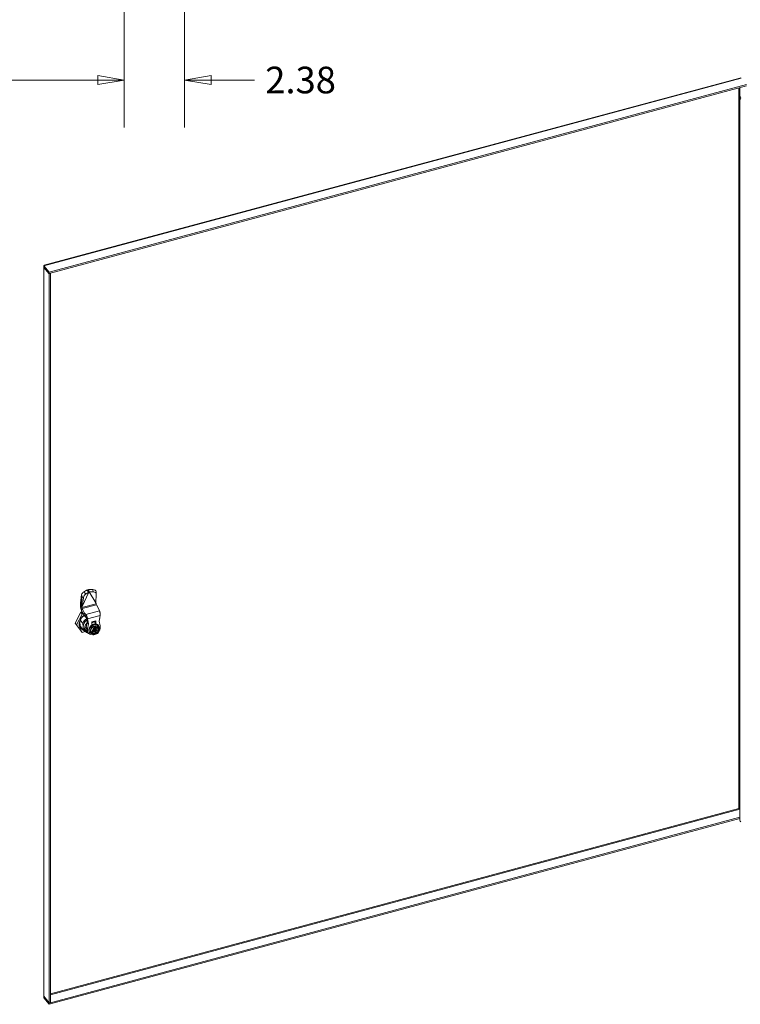
# Model space of a CAD drawing. Units: inches. Extents: x 13 to 247, y 7 to 151.
# Drawn here: x 193 to 221, y 31 to 70 of the extents above; entities that cross this region are included whole.
import ezdxf

# ---------------------------------------------------------------- set-up
doc = ezdxf.new("R2010")
doc.units = ezdxf.units.IN
doc.header["$LTSCALE"] = 15
doc.header["$MEASUREMENT"] = 0
doc.layers.get('0').update_dxf_attribs({"lineweight": 5})
for name, color, linetype, lineweight in [('Dimension (ANSI)', 7, 'Continuous', 5), ('Visible (ANSI)', 7, 'Continuous', 5), ('Visible Narrow (ANSI)', 7, 'Continuous', 5)]:
    doc.layers.add(name, color=color, linetype=linetype, lineweight=lineweight)
doc.styles.add('ROMANS', font='tahoma.ttf')
doc.dimstyles.new('Default (ANSI)', dxfattribs={"dimscale": 15, "dimtxt": 0.07, "dimasz": 0.07, "dimexe": 0.125, "dimexo": 0.0625, "dimgap": 0.031496, "dimtad": 0, "dimtih": 1, "dimtoh": 1, "dimrnd": 1e-08, "dimzin": 0, "dimdsep": 46, "dimtxsty": 'ROMANS', "dimblk": 'Filled-1', "dimcen": 0.09, "dimdle": 0.393701, "dimclrd": 256, "dimclre": 256, "dimclrt": 256, "dimadec": 0, "dimazin": 0, "dimtfac": 1, "dimtofl": 0, "dimtmove": 0, "dimatfit": 3, "dimfxl": 1, "dimtolj": 1, "dimtzin": 0, "dimlwd": -1, "dimlwe": -1, "dimarcsym": 0})

# ---------------------------------------------------------------- blocks, each defined once
blk = doc.blocks.new('Filled-1')
at = {"color": 0}
for p, q in [((0, 0), (-1, 0.167)), ((-1, 0.167), (-1, -0.167)), ((-1, 0), (0, 0)), ((-1, -0.167), (0, 0))]:
    blk.add_line(p, q, dxfattribs=at)
at = {"color": 0, "flags": 128}
blk.add_lwpolyline([(-1, -0.167), (0, 0), (-1, 0.167), (-1, -0.167)], dxfattribs=at)
at = {"color": 0}
blk.add_solid([(-1, -0.167), (0, 0), (-1, 0.167), (-1, -0.167)], dxfattribs=at)
blk = doc.blocks.new('*D29')
at = {"layer": 'Defpoints', "color": 0, "transparency": 16777216}
for p in [(165.494, 76.828), (196.744, 76.828), (165.494, 67.655)]:
    blk.add_point(p, dxfattribs=at)
at = {"layer": 'Dimension (ANSI)', "transparency": 16777216}
for p, q in [((165.494, 75.89), (165.494, 65.78)), ((196.744, 75.89), (196.744, 65.78)), ((166.544, 67.655), (178.923, 67.655)), ((195.694, 67.655), (183.315, 67.655))]:
    blk.add_line(p, q, dxfattribs=at)
at = {"layer": 'Dimension (ANSI)', "transparency": 16777216, "xscale": 1.050000004470348, "yscale": 1.050000004470348, "zscale": 1.050000004470348, "rotation": 180}
blk.add_blockref('Filled-1', (165.494, 67.655), dxfattribs=at)
at = {"layer": 'Dimension (ANSI)', "transparency": 16777216, "xscale": 1.050000004470348, "yscale": 1.050000004470348, "zscale": 1.050000004470348}
blk.add_blockref('Filled-1', (196.744, 67.655), dxfattribs=at)
at = {"layer": 'Dimension (ANSI)', "transparency": 16777216, "insert": (181.119, 67.655), "char_height": 1.05, "attachment_point": 5, "style": 'ROMANS'}
blk.add_mtext('\\A1;31.25', dxfattribs=at)
blk = doc.blocks.new('*D30')
at = {"layer": 'Defpoints', "color": 0, "transparency": 16777216}
for p in [(196.744, 76.828), (199.119, 75.629), (196.744, 67.655)]:
    blk.add_point(p, dxfattribs=at)
at = {"layer": 'Dimension (ANSI)', "transparency": 16777216}
for p, q in [((196.744, 75.89), (196.744, 65.78)), ((199.119, 74.692), (199.119, 65.78)), ((195.694, 67.655), (194.644, 67.655)), ((200.169, 67.655), (201.878, 67.655))]:
    blk.add_line(p, q, dxfattribs=at)
at = {"layer": 'Dimension (ANSI)', "transparency": 16777216, "xscale": 1.050000004470348, "yscale": 1.050000004470348, "zscale": 1.050000004470348}
blk.add_blockref('Filled-1', (196.744, 67.655), dxfattribs=at)
at = {"layer": 'Dimension (ANSI)', "transparency": 16777216, "xscale": 1.050000004470348, "yscale": 1.050000004470348, "zscale": 1.050000004470348, "rotation": 180}
blk.add_blockref('Filled-1', (199.119, 67.655), dxfattribs=at)
at = {"layer": 'Dimension (ANSI)', "transparency": 16777216, "insert": (203.687, 67.655), "char_height": 1.05, "attachment_point": 5, "style": 'ROMANS'}
blk.add_mtext('\\A1;2.38', dxfattribs=at)

msp = doc.modelspace()

# ---------------------------------------------------------------- linework, layer by layer
at = {"layer": 'Visible (ANSI)'}
for p, q in [((193.5868, 60.3538), (220.9922, 67.732)), ((221.2536, 67.474), (193.7811, 60.0778)), ((221.2536, 67.4237), (193.7811, 60.0275)), ((220.9726, 66.8479), (220.9928, 66.8533)), ((220.9726, 66.8479), (220.9928, 66.8229)), ((220.9726, 39.6313), (220.9726, 66.8479)), ((220.9928, 38.4687), (220.9928, 66.9454)), ((193.5678, 31.5632), (193.5678, 60.2892)), ((193.7811, 60.0778), (193.576, 60.3317)), ((193.576, 60.2813), (193.576, 60.3317)), ((193.576, 60.2813), (193.7811, 60.0275)), ((193.5831, 60.2726), (193.576, 60.2707)), ((193.576, 60.2707), (193.7811, 60.0168)), ((193.7811, 60.0275), (193.7811, 60.0778)), ((193.7811, 60.0168), (193.837, 60.0319)), ((193.7811, 60.0168), (193.7811, 31.285)), ((193.837, 60.0319), (193.8299, 60.0406)), ((193.837, 60.0319), (193.837, 31.3)), ((195.0531, 47.3709), (195.0159, 47.0319)), ((195.3461, 47.4743), (195.0808, 46.8997)), ((195.2524, 47.544), (195.1406, 47.4726)), ((195.3461, 47.4743), (195.2343, 47.4029)), ((195.2524, 47.544), (195.3163, 47.4965)), ((195.2938, 47.5498), (195.3316, 47.503)), ((195.3163, 47.4965), (195.3461, 47.4743)), ((195.3316, 47.503), (195.3493, 47.4811)), ((195.5055, 47.5709), (195.3444, 47.5688)), ((195.3444, 47.5688), (195.3499, 47.5055)), ((195.3493, 47.4811), (195.3461, 47.4743)), ((195.3524, 47.476), (195.3493, 47.4811)), ((195.3499, 47.5055), (195.3524, 47.476)), ((195.5135, 47.478), (195.3524, 47.476)), ((195.3524, 47.476), (195.6177, 47.0442)), ((195.6177, 47.0442), (195.6387, 47.387)), ((195.6305, 47.4894), (195.6386, 47.3966)), ((195.0502, 46.9225), (195.0684, 47.2959)), ((195.0808, 46.8997), (195.13, 47.25)), ((195.6318, 47.0214), (195.6177, 47.0442)), ((195.6318, 47.0214), (195.6318, 47.0138)), ((195.642, 46.9752), (195.743, 46.7979)), ((194.8009, 46.2511), (195.0326, 46.6751)), ((194.8563, 46.1824), (195.0881, 46.6065)), ((195.0113, 46.9304), (195.0113, 46.938)), ((195.0326, 46.6751), (195.0895, 46.6904)), ((195.0881, 46.6065), (195.0326, 46.6751)), ((195.0492, 46.8912), (195.0668, 46.8693)), ((195.051, 46.9219), (195.0808, 46.8997)), ((195.0627, 46.7374), (195.1637, 46.5601)), ((195.0808, 46.8997), (195.0668, 46.8693)), ((195.0668, 46.8617), (195.0668, 46.8693)), ((195.1781, 46.6458), (195.0771, 46.8231)), ((195.0881, 46.6065), (195.1307, 46.618)), ((195.1781, 46.6458), (195.1637, 46.5601)), ((195.1781, 46.6458), (195.2318, 46.584)), ((195.222, 46.5256), (195.2318, 46.584)), ((195.7646, 46.7275), (195.743, 46.7979)), ((195.0326, 45.9519), (194.8009, 46.2511)), ((194.8563, 46.1824), (194.8009, 46.2511)), ((195.0881, 45.8832), (194.8563, 46.1824)), ((195.0086, 46.3671), (195.1074, 46.2449)), ((195.1637, 46.5601), (195.2174, 46.4983)), ((195.1973, 46.5215), (195.2373, 46.4719)), ((195.2174, 46.4983), (195.222, 46.5256)), ((195.2341, 46.486), (195.2798, 46.2843)), ((195.236, 46.4839), (195.2517, 46.4644)), ((195.2798, 46.2843), (195.2393, 46.0731)), ((195.2517, 46.4644), (195.2895, 46.4176)), ((195.3353, 46.2156), (195.2798, 46.2843)), ((195.2895, 46.4176), (195.3353, 46.2156)), ((195.3353, 46.2156), (195.2947, 46.0044)), ((195.6267, 46.3449), (195.4601, 46.3001)), ((195.5601, 46.3095), (195.4601, 46.2826)), ((195.4601, 46.3001), (195.4601, 46.1822)), ((195.4601, 46.2658), (195.5712, 46.2957)), ((195.6267, 46.2271), (195.4601, 46.1822)), ((195.5712, 46.3154), (195.5601, 46.3095)), ((195.5712, 46.3154), (195.6267, 46.3449)), ((195.5712, 46.2957), (195.5712, 46.3154)), ((195.6267, 46.2271), (195.5712, 46.2957)), ((195.6267, 46.3449), (195.6267, 46.2271)), ((195.7515, 46.3277), (195.7973, 46.5543)), ((195.792, 46.1383), (195.7515, 46.3277)), ((195.7834, 46.432), (195.7663, 46.4008)), ((195.7748, 46.443), (195.7834, 46.432)), ((195.0086, 46.1216), (195.1074, 45.9993)), ((195.0252, 46.0976), (195.1239, 45.9754)), ((195.0881, 45.8832), (195.0326, 45.9519)), ((195.2055, 45.9148), (195.0881, 45.8832)), ((195.1659, 45.9809), (195.2213, 45.9122)), ((195.271, 45.924), (195.3264, 45.8553)), ((195.3773, 45.8836), (195.387, 45.8716)), ((195.4117, 45.9459), (195.4938, 46.0962)), ((195.4938, 45.8399), (195.4117, 45.9459)), ((195.4505, 45.8978), (195.4117, 45.9459)), ((195.4201, 46.1296), (195.4201, 46.1297)), ((195.4201, 46.1296), (195.4201, 46.1297)), ((195.4322, 45.8797), (195.4349, 45.8762)), ((195.4475, 46.1542), (195.4475, 46.1543)), ((195.4475, 46.1543), (195.4475, 46.1542)), ((195.4938, 46.0962), (195.6581, 46.1404)), ((195.5326, 46.0481), (195.4938, 46.0962)), ((195.5326, 45.7918), (195.4938, 45.8399)), ((195.5377, 45.93), (195.5377, 45.9408)), ((195.5387, 45.7898), (195.5878, 45.803)), ((195.5482, 45.9521), (195.5691, 45.9577)), ((195.5626, 45.9499), (195.5793, 45.9293)), ((195.5912, 46.06), (195.5629, 46.0951)), ((195.5686, 45.9576), (195.5709, 45.9548)), ((195.5722, 45.951), (195.5722, 45.9381)), ((195.5755, 45.9339), (195.5791, 45.9349)), ((195.594, 45.8247), (195.5822, 45.8392)), ((195.5823, 45.9742), (195.5823, 46.0287)), ((195.5823, 45.8392), (195.5823, 45.9206)), ((195.5823, 45.9149), (195.593, 45.9177)), ((195.6105, 45.8587), (195.5823, 45.8511)), ((195.588, 46.019), (195.588, 46.0318)), ((195.588, 45.9453), (195.588, 45.9761)), ((195.5893, 46.0152), (195.6032, 45.9981)), ((195.5962, 46.0419), (195.5962, 46.045)), ((195.5962, 45.8155), (195.5962, 45.8185)), ((195.597, 45.9866), (195.6197, 45.9927)), ((195.6019, 46.0018), (195.6019, 46.0326)), ((195.6019, 45.9282), (195.6019, 45.959)), ((195.6093, 46.0092), (195.6093, 46.1026)), ((195.6093, 45.8623), (195.6093, 45.9556)), ((195.6383, 45.8242), (195.61, 45.8592)), ((195.6158, 45.9975), (195.6108, 45.9962)), ((195.6108, 45.9694), (195.6242, 45.973)), ((195.6114, 46.0029), (195.6281, 45.9823)), ((195.6411, 46.0526), (195.6294, 46.0671)), ((195.6434, 45.9777), (195.6642, 45.9833)), ((195.6502, 45.8199), (195.6994, 45.8331)), ((195.6969, 46.0924), (195.6581, 46.1404)), ((195.7791, 45.9862), (195.697, 46.0922)), ((195.6994, 45.8331), (195.7796, 45.98)), ((195.7142, 46.1075), (195.717, 46.104)), ((195.7219, 46.1619), (195.7316, 46.1499)), ((220.9928, 39.6063), (220.9726, 39.6313)), ((220.9928, 38.9199), (220.9926, 38.92)), ((193.7811, 31.2744), (220.9928, 38.6004)), ((193.7811, 31.224), (220.9928, 38.55)), ((193.7811, 31.285), (193.576, 31.5389)), ((193.576, 31.5283), (193.7811, 31.2744)), ((193.576, 31.5283), (193.576, 31.4779)), ((193.7811, 31.224), (193.576, 31.4779)), ((193.837, 31.3), (193.7811, 31.285)), ((193.7811, 31.2744), (193.7811, 31.224))]:
    msp.add_line(p, q, dxfattribs=at)
for centre, start, end in [((195.5863, 46.0419), 296.38502, 0), ((195.5863, 45.8185), 359.99997, 38.92672), ((195.6488, 46.0587), 218.92672, 272.42602)]:
    msp.add_arc(centre, 0.00984, start, end, dxfattribs=at)
for centre, major_axis, ratio, start_param, end_param in [((221.1065, 66.9454), (-0.1138, 0), 0.5773503, 5.4977871, 7.0685835), ((195.1272, 47.3778), (-0.0784, -0.1053), 0.455559, 4.0179517, 5.101697), ((194.9168, 47.5345), (0.1436, -0.2577), 0.1895571, 0.2951999, 0.782251), ((195.2209, 47.3081), (0.0784, 0.1053), 0.455559, 0.8763591, 2.4471554), ((195.4998, 47.4781), (0.1307, 0.0113), 0.7041317, 0, 1.466759), ((195.5078, 47.3853), (0.1307, 0.0113), 0.7041317, 6.179148, 7.7499443), ((195.0668, 46.8693), (-0.0154, 0.259), 0.2057768, 0.8801114, 1.2902637), ((195.6456, 46.9966), (-0.0085, 0.0317), 0.3450664, 0.908242, 2.2172389), ((195.0807, 46.8445), (-0.0426, 0.1584), 0.3450664, 0.908242, 2.2172389), ((195.0807, 46.8445), (0.0085, -0.0317), 0.3450664, 4.0498346, 5.3588316), ((195.3198, 46.3072), (-0.3063, -0.2474), 0.7399972, 4.6168036, 6.6943232), ((195.306, 46.3244), (-0.2808, -0.2268), 0.7399972, 4.6078464, 6.2831853), ((195.4186, 46.185), (-0.2527, -0.2041), 0.7399972, 4.7380102, 6.2831853), ((195.4047, 46.2022), (-0.2808, -0.2268), 0.7399972, 4.6692627, 5.3147793), ((195.4186, 46.185), (-0.2552, -0.2061), 0.7399972, 4.7340845, 5.744479), ((195.474, 46.1163), (-0.2527, -0.2041), 0.7399972, 4.9174342, 6.0869647), ((195.5593, 46.0107), (0.1723, 0.1391), 0.7399972, 5.4967731, 10.199008), ((195.4532, 46.1421), (-0.1276, -0.1031), 0.7399972, 3.7465492, 4.127206), ((195.4047, 46.2022), (-0.2808, -0.2268), 0.7399972, 6.1741786, 6.7349074), ((195.4186, 46.185), (-0.2552, -0.2061), 0.7399972, 5.744479, 6.4247248), ((195.474, 46.1163), (-0.2527, -0.2041), 0.7399972, 6.0869647, 6.8255257), ((195.4879, 46.0992), (-0.2272, -0.1835), 0.7399972, 5.2628952, 6.2008227), ((195.4879, 46.0992), (-0.2169, -0.1752), 0.7399972, 5.5642385, 6.2831853), ((195.1094, 45.6563), (-0.2552, -0.2061), 0.7399972, 3.6023874, 3.6800066), ((195.5434, 46.0305), (-0.2169, -0.1752), 0.7399972, 5.5642385, 7.2499422), ((195.5732, 45.9936), (-0.141, -0.1139), 0.7399972, 3.1415927, 6.2831853), ((195.5759, 45.9901), (-0.141, -0.1139), 0.7399972, 4.6972814, 5.744479), ((195.5759, 45.9901), (-0.141, -0.1139), 0.7399972, 5.744479, 6.7916765), ((195.5434, 46.0305), (-0.1646, -0.133), 0.7399972, 4.8718144, 4.8944062), ((195.5434, 46.0305), (-0.1646, -0.133), 0.7399972, 4.5303717, 4.6972814), ((195.4676, 45.9025), (-0.0185, -0.0015), 0.5209706, 0.3423818, 1.9131781), ((195.5759, 45.9901), (-0.141, -0.1139), 0.7399972, 3.6500839, 4.6972814), ((195.6078, 45.9507), (-0.1021, -0.0825), 0.7399972, 0.075736, 0.0757757), ((195.6078, 45.9507), (-0.1021, -0.0825), 0.7399972, 0.0809693, 0.7664778), ((195.5412, 46.0371), (-0.011, 0.014), 0.0099218, 4.0455952, 5.6163915), ((195.5412, 45.8075), (-0.0059, -0.0176), 0.5281624, 5.9587733, 7.5295697), ((195.5517, 46.0933), (0.0129, -0.0042), 0.5751286, 0.7234741, 1.7555641), ((195.5499, 45.9396), (0.0128, 0.0103), 0.7399972, 0, 0.7724922), ((195.5632, 45.9486), (0.00766, 0.00618), 0.7399972, 5.744479, 6.9795011), ((195.5724, 45.8357), (-0.00983, -0.00347), 0.1449686, 3.1927797, 3.9781771), ((195.5791, 45.9429), (0.00766, 0.00618), 0.7399972, 4.1736827, 5.744479), ((195.5759, 45.9901), (0.141, 0.1139), 0.7399972, 4.2123581, 4.3997132), ((195.5593, 46.0107), (0.1723, 0.1391), 0.7399972, 4.2943123, 4.4578688), ((195.597, 46.0214), (-0.00766, -0.00618), 0.7399972, 5.744479, 6.2831853), ((195.597, 45.9786), (0.00766, 0.00618), 0.7399972, 1.03209, 2.6028863), ((195.593, 45.9258), (-0.00766, -0.00618), 0.7399972, 1.03209, 2.6028863), ((195.593, 46.0302), (0.00766, 0.00618), 0.7399972, 5.744479, 7.0186257), ((195.5434, 46.0305), (0.2169, 0.1752), 0.7399972, 4.3817362, 4.5108744), ((195.6108, 46.0042), (-0.00766, -0.00618), 0.7399972, 5.744479, 7.3152753), ((195.6108, 45.9614), (-0.00766, -0.00618), 0.7399972, 4.1736827, 5.744479), ((195.6141, 46.1101), (-0.0036, -0.011), 0.2870243, 3.9889148, 5.5597112), ((195.6242, 46.0132), (-0.0128, -0.0103), 0.7399972, 5.744479, 6.2831853), ((195.6242, 45.9596), (0.0128, 0.0103), 0.7399972, 1.03209, 2.6028863), ((195.6141, 45.8698), (0.0036, 0.011), 0.2870243, 2.4181185, 2.9568248), ((195.6349, 46.0759), (-0.0046, 0.013), 0.6665317, 1.5196093, 2.0583156), ((195.6349, 45.8525), (-0.00983, -0.00347), 0.1449686, 4.4715622, 5.795666), ((195.6078, 45.9507), (0.1021, 0.0825), 0.7399972, 4.4392948, 6.2022956), ((195.5759, 45.9901), (0.141, 0.1139), 0.7399972, 5.7585865, 6.7916765), ((195.6883, 46.0767), (0.0059, 0.0176), 0.5281624, 4.387977, 5.9587733), ((195.6883, 45.8471), (-0.011, 0.014), 0.0099218, 3.1373532, 4.0455952), ((195.6175, 45.9387), (0.1021, 0.0825), 0.7399972, 0, 0.0002085), ((195.5434, 46.0305), (0.217, 0.1752), 0.7399972, 4.9781889, 4.9781918), ((195.7619, 45.9817), (0.0185, 0.0015), 0.5209706, 5.0547708, 6.6118367), ((195.5434, 46.0305), (0.2169, 0.1752), 0.7399972, 5.3050447, 5.9247195), ((221.1065, 38.4687), (-0.1137, 0), 0.5773503, 0, 0.7853982)]:
    msp.add_ellipse(centre, major_axis=major_axis, ratio=ratio, start_param=start_param, end_param=end_param, dxfattribs=at)
for points in [[(221.0485, 67.7279), (221.0291, 67.735), (221.0099, 67.7364), (220.9922, 67.7317)], [(193.5766, 60.3074), (193.5692, 60.2996), (193.5662, 60.2906), (193.569, 60.2821)], [(193.569, 60.2821), (193.5703, 60.2782), (193.5727, 60.2743), (193.576, 60.2707)], [(193.576, 60.3317), (193.579, 60.3448), (193.5821, 60.3522), (193.5868, 60.3536)], [(194.9926, 46.2605), (194.9926, 46.2589), (194.9926, 46.2573), (194.9926, 46.2557)], [(194.9926, 46.2557), (194.9929, 46.2379), (194.9949, 46.2207), (194.9989, 46.2042)], [(195.2503, 45.9301), (195.245, 45.9326), (195.2339, 45.9375), (195.2161, 45.945), (195.2033, 45.9501), (195.1968, 45.9526)], [(195.5102, 45.8636), (195.5118, 45.861), (195.5136, 45.8585), (195.5155, 45.8562)], [(195.5209, 45.9709), (195.517, 45.9648), (195.5136, 45.9586), (195.5108, 45.9524)], [(195.5787, 45.8391), (195.578, 45.839), (195.5773, 45.8389), (195.5766, 45.8389)], [(195.6391, 45.8557), (195.6383, 45.8553), (195.6376, 45.855), (195.6367, 45.8547)], [(195.7196, 46.0211), (195.7183, 46.0228), (195.7169, 46.0243), (195.7155, 46.0258)], [(220.958, 38.938), (220.9626, 38.9373), (220.9675, 38.9364), (220.9724, 38.9354)], [(220.9926, 38.92), (220.9868, 38.9307), (220.9704, 38.9377), (220.958, 38.938)], [(193.569, 31.5539), (193.5682, 31.557), (193.5679, 31.5601), (193.568, 31.5631)], [(193.576, 31.5389), (193.5727, 31.5437), (193.5703, 31.5488), (193.569, 31.5539)], [(193.5815, 31.5322), (193.5796, 31.5308), (193.5778, 31.5295), (193.576, 31.5283)]]:
    msp.add_open_spline(points, degree=3, dxfattribs=at)
for points, knots in [([(195.2524, 47.544), (195.2582, 47.546), (195.2646, 47.5474), (195.2785, 47.5493), (195.2859, 47.5498), (195.2938, 47.5498)], [-0.16614684, -0.16614684, -0.16614684, -0.16614684, -0.08318446, -0.08318446, -0.00007532, -0.00007532, -0.00007532, -0.00007532]), ([(195.2938, 47.5498), (195.3017, 47.5541), (195.31, 47.5578), (195.327, 47.5642), (195.3357, 47.5668), (195.3444, 47.5688)], [-0.16630285, -0.16630285, -0.16630285, -0.16630285, -0.08316859, -0.08316859, -0.0002314, -0.0002314, -0.0002314, -0.0002314]), ([(195.6182, 47.0518), (195.6193, 47.0472), (195.6208, 47.0428), (195.6243, 47.0342), (195.6264, 47.0301), (195.6288, 47.0262)], [0.044356423, 0.044356423, 0.044356423, 0.044356423, 0.086999805, 0.086999805, 0.129249984, 0.129249984, 0.129249984, 0.129249984]), ([(195.0492, 46.8912), (195.0492, 46.8912), (195.0492, 46.8912), (195.0492, 46.8967), (195.0492, 46.902), (195.0496, 46.9124), (195.0498, 46.9175), (195.0502, 46.9225)], [-0.12194027, -0.12194027, -0.12194027, -0.12194027, -0.12149789, -0.12149789, -0.06106168, -0.06106168, -0.00011381, -0.00011381, -0.00011381, -0.00011381]), ([(195.2318, 46.584), (195.2358, 46.5781), (195.2397, 46.5717), (195.2474, 46.5579), (195.2512, 46.5506), (195.2571, 46.5379), (195.2594, 46.5327), (195.2645, 46.5203), (195.2672, 46.5131), (195.2712, 46.5016), (195.2726, 46.4975), (195.2767, 46.4843), (195.2792, 46.4754), (195.2834, 46.4578), (195.2852, 46.4492), (195.2879, 46.4327), (195.2889, 46.4249), (195.2895, 46.4176)], [-0.57957693, -0.57957693, -0.57957693, -0.57957693, -0.50163898, -0.50163898, -0.42228919, -0.42228919, -0.36940714, -0.36940714, -0.29888039, -0.29888039, -0.25859608, -0.25859608, -0.17239221, -0.17239221, -0.08620004, -0.08620004, -0.00170835, -0.00170835, -0.00170835, -0.00170835]), ([(195.7973, 46.5543), (195.7979, 46.5615), (195.7981, 46.569), (195.7979, 46.5849), (195.7975, 46.5932), (195.7963, 46.6073), (195.7957, 46.613), (195.7939, 46.6264), (195.7927, 46.6341), (195.7904, 46.6461), (195.7895, 46.6505), (195.7865, 46.6639), (195.7842, 46.6729), (195.7791, 46.6903), (195.7763, 46.6987), (195.7705, 46.714), (195.7676, 46.721), (195.7646, 46.7275)], [-0.58325635, -0.58325635, -0.58325635, -0.58325635, -0.50424595, -0.50424595, -0.42404469, -0.42404469, -0.37059527, -0.37059527, -0.29931218, -0.29931218, -0.25859576, -0.25859576, -0.17239116, -0.17239116, -0.08619917, -0.08619917, -0.00538303, -0.00538303, -0.00538303, -0.00538303]), ([(195.0086, 46.328), (194.9979, 46.2977), (194.9919, 46.2674), (194.9897, 46.2025), (194.9957, 46.1691), (195.0086, 46.1395)], [-1.45119246, -1.45119246, -1.45119246, -1.45119246, -1.12525015, -1.12525015, -0.73260933, -0.73260933, -0.73260933, -0.73260933]), ([(195.2322, 46.4879), (195.2317, 46.4882), (195.2313, 46.4886), (195.2298, 46.49), (195.2285, 46.491), (195.2264, 46.4927), (195.2255, 46.4934), (195.2223, 46.4957), (195.2199, 46.4972), (195.2174, 46.4983)], [-0.057751342, -0.057751342, -0.057751342, -0.057751342, -0.051794269, -0.051794269, -0.036185659, -0.036185659, -0.025799924, -0.025799924, 0, 0, 0, 0]), ([(195.236, 46.4839), (195.2349, 46.4852), (195.2337, 46.4865), (195.2324, 46.4877), (195.2323, 46.4878), (195.2322, 46.4879)], [0, 0, 0, 0, 0.015730843, 0.015730843, 0.017447802, 0.017447802, 0.017447802, 0.017447802]), ([(195.7219, 46.1619), (195.7109, 46.1755), (195.697, 46.1868), (195.6649, 46.2037), (195.6466, 46.2092), (195.6073, 46.214), (195.5861, 46.2131), (195.5432, 46.205), (195.5215, 46.1977), (195.4797, 46.1775), (195.4596, 46.1645), (195.4232, 46.1341), (195.4069, 46.1167), (195.3796, 46.0794), (195.3686, 46.0593), (195.3533, 46.0187), (195.3489, 45.998), (195.3473, 45.9582), (195.35, 45.9391), (195.3611, 45.9078), (195.3682, 45.8949), (195.3773, 45.8836)], [0.5387063, 0.5387063, 0.5387063, 0.5387063, 0.8476244, 0.8476244, 1.1611896, 1.1611896, 1.4819385, 1.4819385, 1.8060454, 1.8060454, 2.1308513, 2.1308513, 2.455696, 2.455696, 2.7804754, 2.7804754, 3.1043444, 3.1043444, 3.4242369, 3.4242369, 3.680299, 3.680299, 3.680299, 3.680299]), ([(195.5107, 45.9523), (195.5078, 45.9458), (195.5054, 45.9393), (195.5018, 45.9263), (195.5006, 45.9198), (195.4994, 45.9072), (195.4994, 45.9011), (195.5006, 45.8893), (195.5017, 45.8837), (195.5052, 45.8731), (195.5075, 45.8682), (195.5102, 45.8636)], [2.70270954, 2.70270954, 2.70270954, 2.70270954, 2.87791345, 2.87791345, 3.05369963, 3.05369963, 3.22948581, 3.22948581, 3.40527199, 3.40527199, 3.58105817, 3.58105817, 3.58105817, 3.58105817]), ([(195.5907, 46.0331), (195.5851, 46.0303), (195.5796, 46.0272), (195.5689, 46.0204), (195.5637, 46.0167), (195.5537, 46.0087), (195.5489, 46.0044), (195.5399, 45.9954), (195.5357, 45.9907), (195.5278, 45.981), (195.5241, 45.976), (195.5209, 45.9709)], [1.81747657, 1.81747657, 1.81747657, 1.81747657, 1.9607534, 1.9607534, 2.10403023, 2.10403023, 2.24730707, 2.24730707, 2.3905839, 2.3905839, 2.53386073, 2.53386073, 2.53386073, 2.53386073]), ([(195.5377, 45.9408), (195.5377, 45.9412), (195.5378, 45.9419), (195.5382, 45.9432), (195.5385, 45.944), (195.5393, 45.9454), (195.5398, 45.9462), (195.541, 45.9477), (195.5417, 45.9484), (195.5433, 45.9497), (195.5441, 45.9503), (195.5458, 45.9512), (195.5467, 45.9516), (195.5478, 45.952), (195.548, 45.9521), (195.5482, 45.9521)], [3.1415927, 3.1415927, 3.1415927, 3.1415927, 3.4204858, 3.4204858, 3.6639045, 3.6639045, 3.9050316, 3.9050316, 4.1494086, 4.1494086, 4.395732, 4.395732, 4.6406927, 4.6406927, 4.712389, 4.712389, 4.712389, 4.712389]), ([(195.538, 45.9287), (195.538, 45.9287), (195.538, 45.9287), (195.5379, 45.9288), (195.5379, 45.9289), (195.5378, 45.929), (195.5378, 45.9291), (195.5378, 45.9293), (195.5377, 45.9294), (195.5377, 45.9297), (195.5377, 45.9299), (195.5377, 45.93)], [2.60288632, 2.60288632, 2.60288632, 2.60288632, 2.71062759, 2.71062759, 2.81836886, 2.81836886, 2.92611012, 2.92611012, 3.03385139, 3.03385139, 3.14159265, 3.14159265, 3.14159265, 3.14159265]), ([(195.5691, 45.9577), (195.5705, 45.9581), (195.5719, 45.9587), (195.5744, 45.9601), (195.5756, 45.961), (195.5777, 45.963), (195.5787, 45.9641), (195.5803, 45.9665), (195.581, 45.9679), (195.582, 45.9709), (195.5823, 45.9725), (195.5823, 45.9742)], [4.712389, 4.712389, 4.712389, 4.712389, 5.0265482, 5.0265482, 5.3407075, 5.3407075, 5.6548668, 5.6548668, 5.969026, 5.969026, 6.2831853, 6.2831853, 6.2831853, 6.2831853]), ([(195.5793, 45.9293), (195.5797, 45.9288), (195.58, 45.9283), (195.5807, 45.9272), (195.581, 45.9266), (195.5815, 45.9254), (195.5817, 45.9248), (195.582, 45.9236), (195.5821, 45.923), (195.5823, 45.9218), (195.5823, 45.9212), (195.5823, 45.9206)], [5.74447898, 5.74447898, 5.74447898, 5.74447898, 5.85222025, 5.85222025, 5.95996151, 5.95996151, 6.06770278, 6.06770278, 6.17544405, 6.17544405, 6.28318531, 6.28318531, 6.28318531, 6.28318531]), ([(195.5878, 45.803), (195.5889, 45.8034), (195.59, 45.8038), (195.5918, 45.8051), (195.5926, 45.8058), (195.594, 45.8074), (195.5945, 45.8083), (195.5953, 45.8101), (195.5956, 45.8109), (195.5959, 45.8124), (195.596, 45.8131), (195.5961, 45.8144), (195.5962, 45.8149), (195.5962, 45.8155)], [5.37494334, 5.37494334, 5.37494334, 5.37494334, 5.48755212, 5.48755212, 5.61048532, 5.61048532, 5.76709214, 5.76709214, 5.94874053, 5.94874053, 6.13038893, 6.13038893, 6.28318531, 6.28318531, 6.28318531, 6.28318531]), ([(195.5912, 46.06), (195.592, 46.059), (195.5926, 46.0581), (195.5936, 46.0562), (195.594, 46.0552), (195.5947, 46.0533), (195.5951, 46.0523), (195.5956, 46.0503), (195.5958, 46.0492), (195.5961, 46.0472), (195.5962, 46.0461), (195.5962, 46.045)], [4.712389, 4.712389, 4.712389, 4.712389, 5.0265482, 5.0265482, 5.3407075, 5.3407075, 5.6548668, 5.6548668, 5.969026, 5.969026, 6.2831853, 6.2831853, 6.2831853, 6.2831853]), ([(195.6434, 45.9777), (195.6424, 45.9775), (195.6414, 45.9773), (195.6394, 45.9771), (195.6383, 45.9772), (195.6361, 45.9774), (195.635, 45.9777), (195.6329, 45.9785), (195.6318, 45.9791), (195.6298, 45.9805), (195.6289, 45.9813), (195.6281, 45.9823)], [1.5707963, 1.5707963, 1.5707963, 1.5707963, 1.7772143, 1.7772143, 1.9836323, 1.9836323, 2.1900503, 2.1900503, 2.3964683, 2.3964683, 2.6028863, 2.6028863, 2.6028863, 2.6028863]), ([(195.6383, 45.8242), (195.6387, 45.8237), (195.639, 45.8233), (195.6399, 45.8225), (195.6404, 45.8221), (195.6416, 45.8212), (195.6423, 45.8208), (195.6441, 45.82), (195.6451, 45.8197), (195.6475, 45.8194), (195.6488, 45.8195), (195.6501, 45.8198), (195.6502, 45.8198), (195.6502, 45.8199)], [4.71238898, 4.71238898, 4.71238898, 4.71238898, 4.84489985, 4.84489985, 4.97741072, 4.97741072, 5.1099216, 5.1099216, 5.24243247, 5.24243247, 5.36929064, 5.36929064, 5.37494334, 5.37494334, 5.37494334, 5.37494334]), ([(195.7155, 46.0258), (195.7124, 46.0289), (195.709, 46.0318), (195.7017, 46.0369), (195.6978, 46.0391), (195.6893, 46.043), (195.6848, 46.0446), (195.6753, 46.0471), (195.6703, 46.048), (195.66, 46.049), (195.6546, 46.0491), (195.6492, 46.0489)], [0.60773217, 0.60773217, 0.60773217, 0.60773217, 0.75100895, 0.75100895, 0.89428573, 0.89428573, 1.03756252, 1.03756252, 1.1808393, 1.1808393, 1.32411609, 1.32411609, 1.32411609, 1.32411609]), ([(195.6642, 45.9833), (195.6649, 45.9835), (195.6655, 45.9836), (195.6667, 45.9837), (195.6672, 45.9837), (195.668, 45.9836), (195.6683, 45.9835), (195.6688, 45.9833), (195.669, 45.9832), (195.6692, 45.9831), (195.6693, 45.983), (195.6693, 45.983)], [4.712389, 4.712389, 4.712389, 4.712389, 4.918807, 4.918807, 5.125225, 5.125225, 5.331643, 5.331643, 5.538061, 5.538061, 5.744479, 5.744479, 5.744479, 5.744479])]:
    msp.add_open_spline(points, degree=3, knots=knots, dxfattribs=at)
for points in [[(195.1074, 46.2449), (195.1212, 46.1634), (195.1212, 46.1049)], [(195.1074, 45.9993), (195.1212, 46.0465), (195.1212, 46.1049)]]:
    msp.add_rational_spline(points, [1.61904761859, 1.69999999952, 1.69999999952], degree=2, dxfattribs=at)
at = {"layer": 'Visible Narrow (ANSI)'}
for p, q in [((221.0485, 67.7279), (193.576, 60.3317)), ((220.958, 38.938), (220.958, 67.3441)), ((220.9926, 67.3534), (220.9926, 66.8532)), ((193.576, 60.2707), (193.576, 31.5389)), ((195.2343, 47.4029), (195.1406, 47.4726)), ((195.5055, 47.5709), (195.5135, 47.478)), ((195.6318, 47.0138), (195.0668, 46.8617)), ((195.0684, 47.2959), (195.13, 47.25)), ((195.0771, 46.8231), (195.642, 46.9752)), ((195.0113, 46.9304), (195.0668, 46.8617)), ((195.0502, 46.9225), (195.051, 46.9219)), ((195.0771, 46.8231), (195.0627, 46.7374)), ((195.7646, 46.7275), (195.2318, 46.584)), ((195.0086, 46.3671), (195.0086, 46.328)), ((195.2895, 46.4176), (195.7973, 46.5543)), ((195.0086, 46.1395), (195.0086, 46.1216)), ((195.2947, 46.0044), (195.2393, 46.0731)), ((195.5326, 46.0481), (195.4505, 45.8978)), ((195.4505, 45.8978), (195.5326, 45.7918)), ((195.506, 45.9513), (195.4746, 45.8939)), ((195.4746, 45.8939), (195.506, 45.8533)), ((195.5481, 46.0285), (195.5167, 45.971)), ((195.5167, 45.8395), (195.5481, 45.7989)), ((195.532, 45.9249), (195.532, 45.9356)), ((195.5835, 46.0618), (195.5326, 46.0481)), ((195.5457, 45.9268), (195.5377, 45.9367)), ((195.5665, 45.9324), (195.5457, 45.9268)), ((195.5905, 46.0399), (195.5481, 46.0285)), ((195.5481, 45.7989), (195.5905, 45.8103)), ((195.5498, 45.9565), (195.5707, 45.9621)), ((195.5707, 45.9192), (195.5498, 45.9136)), ((195.5502, 45.9526), (195.5665, 45.9324)), ((195.5517, 46.1013), (195.6141, 46.1181)), ((195.5835, 46.0618), (195.5517, 46.1013)), ((195.5662, 46.0909), (195.6093, 46.1026)), ((195.5766, 45.969), (195.5766, 46.0253)), ((195.5766, 45.8389), (195.5766, 45.9155)), ((195.5885, 45.8269), (195.5787, 45.8391)), ((195.593, 45.9177), (195.5791, 45.9349)), ((195.6093, 45.8623), (195.5823, 45.855)), ((195.588, 46.019), (195.6019, 46.0018)), ((195.588, 45.9761), (195.6019, 45.959)), ((195.6019, 45.9282), (195.588, 45.9453)), ((195.5905, 46.0368), (195.5905, 46.0399)), ((195.5905, 45.8103), (195.5905, 45.8134)), ((195.597, 45.9866), (195.6108, 45.9694)), ((195.6019, 46.0326), (195.5972, 46.0385)), ((195.6093, 46.1026), (195.6371, 46.0682)), ((195.6093, 46.0092), (195.626, 45.9886)), ((195.626, 45.935), (195.6093, 45.9556)), ((195.6371, 45.8279), (195.6093, 45.8623)), ((195.6141, 46.1181), (195.646, 46.0787)), ((195.6408, 45.9524), (195.6242, 45.973)), ((195.6398, 46.0563), (195.626, 46.0735)), ((195.626, 45.9886), (195.626, 46.0735)), ((195.626, 45.8501), (195.626, 45.935)), ((195.626, 45.8501), (195.6398, 45.8329)), ((195.6367, 45.8547), (195.6466, 45.8426)), ((195.6391, 46.0551), (195.6391, 45.9859)), ((195.6391, 45.9323), (195.6391, 45.8557)), ((195.6398, 46.0594), (195.6398, 46.0563)), ((195.6398, 45.8329), (195.6398, 45.8299)), ((195.6617, 45.958), (195.6408, 45.9524)), ((195.645, 45.9821), (195.6658, 45.9877)), ((195.6658, 45.9448), (195.645, 45.9392)), ((195.6617, 45.958), (195.6453, 45.9783)), ((195.6969, 46.0924), (195.646, 46.0787)), ((195.6953, 46.0681), (195.6529, 46.0567)), ((195.6529, 46.0567), (195.6529, 46.0536)), ((195.6529, 45.8271), (195.6953, 45.8385)), ((195.6529, 45.8302), (195.6529, 45.8271)), ((195.6706, 45.9685), (195.6596, 45.9821)), ((195.6706, 45.9792), (195.6669, 45.9837)), ((195.6706, 45.9792), (195.6706, 45.9685)), ((195.6837, 45.9764), (195.6837, 45.9657)), ((195.7267, 46.0275), (195.6953, 46.0681)), ((195.6953, 45.8385), (195.7267, 45.896)), ((195.7688, 45.9731), (195.7374, 46.0137)), ((195.7374, 45.9156), (195.7688, 45.9731)), ((220.9926, 39.6065), (220.9926, 38.92)), ((193.837, 31.6364), (220.958, 38.938)), ((220.9928, 38.9095), (193.837, 31.5985)), ((193.5831, 31.5302), (193.576, 31.5283))]:
    msp.add_line(p, q, dxfattribs=at)
for centre, major_axis, ratio, start_param, end_param in [((195.5496, 46.0228), (-0.1723, -0.1391), 0.7399972, 3.1415926, 6.2831853), ((195.6217, 45.9335), (-0.1098, -0.0886), 0.7399972, 5.3050105, 6.1839445), ((195.5018, 45.9565), (0.00895, -0.0041), 0.3756796, 5.3584078, 6.2830873), ((195.5018, 45.8585), (0.00841, 0.00511), 0.6693029, 4.8022005, 6.2832678), ((195.6175, 45.9387), (-0.1021, -0.0825), 0.7399972, 0.0005505, 0.0690258), ((195.6217, 45.9335), (-0.1098, -0.0886), 0.7399972, 4.4203629, 5.1367506), ((195.5126, 45.9762), (0.00829, -0.0053), 0.2769393, 5.4041369, 6.2832394), ((195.5126, 45.8446), (0.00705, 0.00687), 0.6710082, 4.6497807, 6.2213242), ((195.6217, 45.9335), (-0.1098, -0.0886), 0.7399972, 0.0690383, 0.7854098), ((195.6175, 45.9386), (-0.1021, -0.0825), 0.7399972, 0.0691826, 0.7854098), ((195.5498, 45.9404), (0.0153, 0.0124), 0.7399972, 1.03209, 2.6028863), ((195.5278, 45.9408), (0.00984, 0), 0.5773503, 5.1487284, 6.2831853), ((195.5278, 45.93), (0.00984, 0), 0.5773503, 5.1487284, 6.2831853), ((195.5498, 45.9297), (-0.0153, -0.0124), 0.7399972, 5.744479, 7.3152753), ((195.5457, 45.9348), (-0.00766, -0.00618), 0.7399972, 0, 1.03209), ((195.5457, 45.9188), (-0.00256, 0.0095), 0.3450664, 4.0498417, 5.6206309), ((195.5457, 45.9616), (0.00256, -0.0095), 0.3450664, 0, 0.9082349), ((195.5665, 45.919), (0.0128, 0.0103), 0.7399972, 0, 1.03209), ((195.5665, 45.9244), (-0.00256, 0.0095), 0.3450664, 4.049834, 5.6206309), ((195.5665, 45.9672), (0.00256, -0.0095), 0.3450664, 0, 0.9082426), ((195.5707, 45.9674), (0.0051, 0.00412), 0.7399972, 4.1736826, 5.744479), ((195.5707, 45.9139), (0.0051, 0.00412), 0.7399972, 5.744479, 7.3152753), ((195.5724, 45.9742), (0.00984, 0), 0.5773503, 5.1487207, 6.2831853), ((195.5724, 45.9206), (0.00984, 0), 0.5773503, 5.1487207, 6.2831853), ((195.5835, 46.0538), (0.00766, 0.00618), 0.7399972, 0, 1.03209), ((195.5835, 46.0485), (-0.0043, 0.0158), 0.3450664, 4.0498346, 5.6206309), ((195.5835, 45.8189), (0.0043, -0.0158), 0.3450664, 0, 0.908242), ((195.5863, 45.8185), (0.00766, 0.00618), 0.7399972, 0, 0.7854098), ((195.5863, 45.8185), (-0.00042, 0.00983), 0.4756015, 4.1411469, 5.7119434), ((195.5863, 46.045), (0.00984, 0), 0.5773503, 5.1487213, 6.2831853), ((195.5863, 46.0419), (0.00984, 0), 0.5773503, 5.1487213, 6.2831853), ((195.5863, 46.0419), (0.00437, -0.00882), 0.1936398, 0, 0.854547), ((195.5863, 45.8185), (0.00984, 0), 0.5773503, 5.1487213, 6.2831851), ((195.5863, 45.8155), (0.00984, 0), 0.5773503, 5.1487213, 6.2831853), ((195.6349, 45.991), (-0.00984, 0), 0.5773503, 0.4363323, 2.0071292), ((195.6408, 45.9926), (-0.0128, -0.0103), 0.7399972, 5.744479, 6.2831853), ((195.6408, 45.939), (-0.0128, -0.0103), 0.7399972, 4.1736826, 5.744479), ((195.6349, 45.9374), (-0.00984, 0), 0.5773503, 0.4363323, 2.0071292), ((195.646, 46.0706), (-0.00766, -0.00618), 0.7399972, 4.1736827, 5.7444792), ((195.6371, 46.0629), (0.00171, -0.00634), 0.3450664, 0.908242, 2.4790383), ((195.6371, 45.8333), (0.00171, -0.00634), 0.3450664, 5.6206309, 7.1914273), ((195.646, 45.8303), (-0.00766, -0.00618), 0.7399972, 5.7444787, 6.2831853), ((195.645, 45.9875), (-0.0051, -0.00412), 0.7399972, 5.744479, 7.3152753), ((195.645, 45.9339), (-0.0051, -0.00412), 0.7399972, 4.1736826, 5.744479), ((195.6488, 46.0618), (-0.00984, 0), 0.5773503, 0.4363321, 2.0071286), ((195.6488, 46.0587), (-0.00984, 0), 0.5773503, 0.4363323, 2.0071286), ((195.6488, 46.0587), (-0.00766, -0.00618), 0.7399972, 5.7444788, 6.2831853), ((195.6488, 45.8353), (-0.00984, 0), 0.5773503, 0.4363323, 2.0071286), ((195.6488, 45.8323), (-0.00984, 0), 0.5773503, 0.4363321, 2.0071286), ((195.6408, 45.9444), (-0.00256, 0.0095), 0.3450664, 4.049834, 5.6206309), ((195.6408, 45.9872), (0.00256, -0.0095), 0.3450664, 0, 0.9082425), ((195.646, 46.0653), (0.0043, -0.0158), 0.3450664, 0.908242, 2.4790383), ((195.6175, 45.9386), (0.1021, 0.0825), 0.7399972, 4.4203629, 5.1367417), ((195.6488, 45.8353), (0.00437, -0.00882), 0.1936398, 0.854547, 2.4253433), ((195.6488, 46.0587), (0.00042, -0.00983), 0.4756015, 0, 0.9995546), ((195.646, 45.8357), (0.0043, -0.0158), 0.3450664, 0, 0.908242), ((195.6217, 45.9335), (0.1098, 0.0886), 0.7399972, 0.0690258, 0.7854098), ((195.6217, 45.9335), (0.1098, 0.0886), 0.7399972, 4.4203629, 5.1367417), ((195.6617, 45.9661), (-0.00766, -0.00618), 0.7399972, 1.03209, 2.6028863), ((195.6617, 45.95), (-0.00256, 0.0095), 0.3450664, 4.0498417, 5.6206309), ((195.6617, 45.9929), (0.00256, -0.0095), 0.3450664, 0, 0.9082349), ((195.6658, 45.9716), (0.0153, 0.0124), 0.7399972, 5.744479, 7.3152753), ((195.6658, 45.9609), (-0.0153, -0.0124), 0.7399972, 1.03209, 2.6028863), ((195.6617, 45.9768), (0.00766, 0.00618), 0.7399972, 5.744479, 6.2831853), ((195.6795, 45.9816), (-0.00984, 0), 0.5773503, 0.4363323, 2.0071216), ((195.6795, 45.9709), (-0.00984, 0), 0.5773503, 0.4363323, 2.0071216), ((195.6175, 45.9387), (0.1021, 0.0825), 0.7399972, 5.1367469, 5.3050136), ((195.7225, 45.9011), (0.00829, -0.0053), 0.2769344, 3.832532, 5.4041784), ((195.7225, 46.0327), (-0.00705, -0.00687), 0.6710082, 0, 1.508188), ((195.6175, 45.9387), (0.1021, 0.0825), 0.7399972, 6.1839444, 6.2831853), ((195.7332, 46.0188), (-0.00841, -0.00511), 0.6692979, 0.089731, 1.6606136), ((195.6175, 45.9386), (0.1021, 0.0825), 0.7399972, 5.3050136, 6.1838286), ((195.7332, 45.9208), (0.00895, -0.0041), 0.3756796, 3.7876118, 5.3584085), ((195.6217, 45.9335), (0.1098, 0.0886), 0.7399972, 5.3050105, 6.1839315)]:
    msp.add_ellipse(centre, major_axis=major_axis, ratio=ratio, start_param=start_param, end_param=end_param, dxfattribs=at)
msp.add_open_spline([(193.576, 60.2839), (193.5736, 60.2832), (193.5713, 60.2827), (193.569, 60.2821)], degree=3, dxfattribs=at)
for points, knots in [([(194.9989, 46.2042), (194.9989, 46.2032), (194.999, 46.2021), (195.0001, 46.1863), (195.0014, 46.1712), (195.0031, 46.155), (195.0032, 46.154), (195.0033, 46.1531)], [0.0000292, 0.0000292, 0.0000292, 0.0000292, 0.010958, 0.010958, 0.16414904, 0.16414904, 0.17366949, 0.17366949, 0.17366949, 0.17366949]), ([(195.5167, 45.971), (195.5151, 45.9689), (195.5136, 45.9668), (195.5123, 45.9647), (195.5109, 45.9625), (195.5097, 45.9603), (195.5087, 45.9581), (195.5076, 45.9559), (195.5067, 45.9536), (195.506, 45.9513)], [0, 0, 0, 0, 0.3333333, 0.3333333, 0.3333333, 0.6666667, 0.6666667, 0.6666667, 1, 1, 1, 1]), ([(195.506, 45.8533), (195.5067, 45.8514), (195.5076, 45.8497), (195.5087, 45.848), (195.5097, 45.8464), (195.5109, 45.8448), (195.5123, 45.8434), (195.5136, 45.842), (195.5151, 45.8406), (195.5167, 45.8395)], [0.00000039, 0.00000039, 0.00000039, 0.00000039, 0.33333333, 0.33333333, 0.33333333, 0.66666667, 0.66666667, 0.66666667, 1, 1, 1, 1]), ([(195.6466, 45.8426), (195.6458, 45.8422), (195.6451, 45.8417), (195.6444, 45.8412), (195.6437, 45.8406), (195.6431, 45.84), (195.6425, 45.8394), (195.6419, 45.8387), (195.6414, 45.838), (195.641, 45.8373), (195.6406, 45.8366), (195.6403, 45.8358), (195.6401, 45.8351), (195.6399, 45.8344), (195.6398, 45.8336), (195.6398, 45.8329)], [0, 0, 0, 0, 0.2, 0.2, 0.2, 0.4, 0.4, 0.4, 0.6, 0.6, 0.6, 0.8, 0.8, 0.8, 1, 1, 1, 1]), ([(195.7374, 46.0137), (195.7366, 46.0155), (195.7357, 46.0173), (195.7347, 46.019), (195.7336, 46.0207), (195.7324, 46.0222), (195.7311, 46.0236), (195.7297, 46.0251), (195.7283, 46.0263), (195.7267, 46.0275)], [0.00000039, 0.00000039, 0.00000039, 0.00000039, 0.33333333, 0.33333333, 0.33333333, 0.66666667, 0.66666667, 0.66666667, 1, 1, 1, 1]), ([(195.7267, 45.896), (195.7283, 45.8981), (195.7298, 45.9002), (195.7311, 45.9023), (195.7324, 45.9045), (195.7336, 45.9067), (195.7347, 45.9089), (195.7358, 45.9111), (195.7367, 45.9134), (195.7374, 45.9156)], [0, 0, 0, 0, 0.3333333, 0.3333333, 0.3333333, 0.6666667, 0.6666667, 0.6666667, 1, 1, 1, 1])]:
    msp.add_open_spline(points, degree=3, knots=knots, dxfattribs=at)

# ---------------------------------------------------------------- dimensions: what is measured, and where the dimension line sits
at = {"layer": 'Dimension (ANSI)'}
for base, p1, p2, picture, middle in [((165.4937, 67.6554), (196.7437, 76.8278), (165.4937, 76.8278), '*D29', (181.1187, 67.6554)), ((196.7437389657, 67.655381747), (199.1187389657, 75.6292621376), (196.7437389657, 76.8277621376), '*D30', (203.6869127032, 67.655381747))]:
    dim = msp.add_linear_dim(base=base, p1=p1, p2=p2, dimstyle='Default (ANSI)', override={"dimgap": 0.031496, "dimtih": 0, "dimtoh": 0, "dimdec": 2, "dimtol": 0, "dimlim": 0, "dimtp": 0, "dimtm": 0, "dimtdec": 2, "dimatfit": 1}, dxfattribs=at)
    dim.commit()
    dim.dimension.update_dxf_attribs({"geometry": picture, "text_midpoint": middle, "dimtype": 160})

doc.saveas('drawing.dxf')
